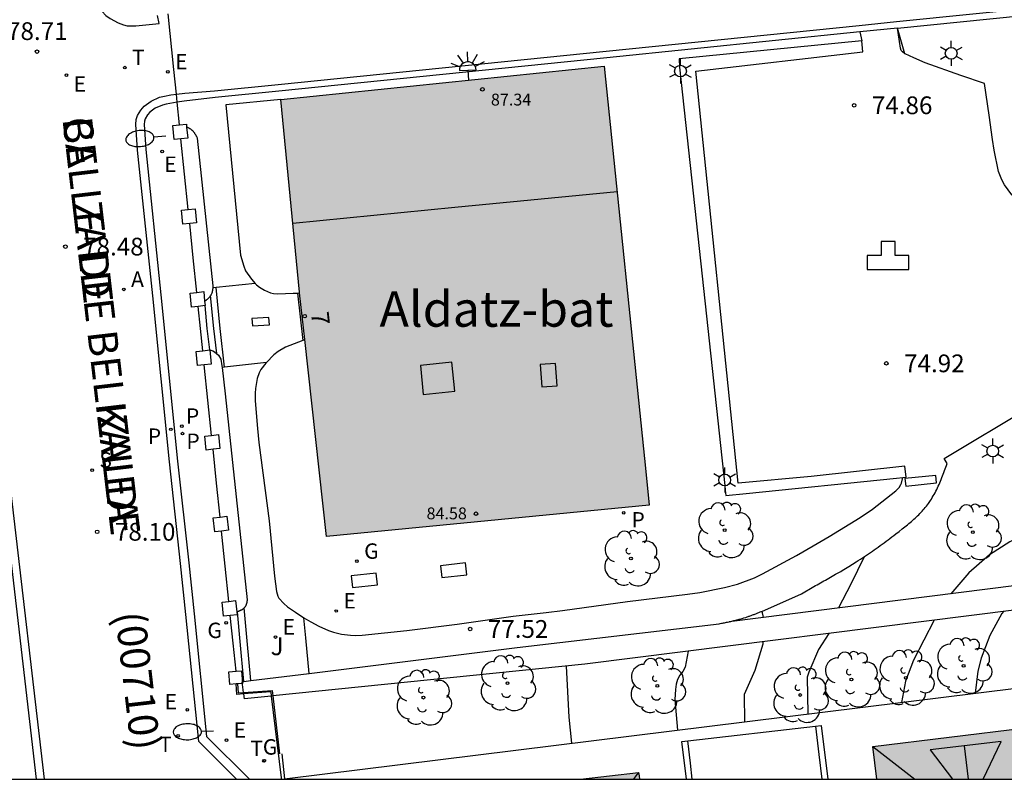
# Model space of a CAD drawing. Units: millimetres. Extents: x 582044 to 582396, y 4795790 to 4796041.
# Drawn here: x 582113 to 582155, y 4795790 to 4795822 of the extents above; entities that cross this region are included whole.
import ezdxf
from ezdxf.enums import TextEntityAlignment as Align

# ---------------------------------------------------------------- set-up
doc = ezdxf.new("R2010")
doc.units = ezdxf.units.MM
for name, color, linetype in [('010106', 9, 'Continuous'), ('020104', 34, 'Continuous'), ('020204', 9, 'Continuous'), ('020308', 9, 'Continuous'), ('060108', 9, 'Continuous'), ('060113', 4, 'Continuous'), ('060117', 9, 'Continuous'), ('060124', 9, 'Continuous'), ('060141', 9, 'Continuous'), ('060145', 9, 'Continuous'), ('070105', 6, 'Continuous'), ('070106', 6, 'Continuous'), ('070108', 9, 'VALLA'), ('070110', 9, 'Continuous'), ('080106', 1, 'Continuous'), ('080109', 9, 'Continuous'), ('080110', 9, 'Continuous'), ('080201', 9, 'Continuous'), ('080202', 9, 'Continuous'), ('080302', 9, 'Continuous'), ('080303', 9, 'Continuous'), ('080304', 9, 'Continuous'), ('080306', 9, 'Continuous'), ('080308', 9, 'Continuous'), ('080312', 8, 'Continuous'), ('090111', 4, 'Continuous'), ('100105', 3, 'Continuous'), ('100107', 3, 'Continuous'), ('100118', 9, 'Continuous'), ('100202', 3, 'Continuous'), ('100302', 7, 'Continuous'), ('200203', 4, 'Continuous'), ('200205', 4, 'Continuous'), ('200305', 4, 'Continuous'), ('210102', 4, 'Continuous'), ('210201', 9, 'Continuous'), ('210203', 4, 'Continuous'), ('210204', 9, 'Continuous'), ('210205', 4, 'Continuous'), ('210301', 9, 'Continuous'), ('210303', 4, 'Continuous'), ('210304', 9, 'Continuous'), ('210305', 4, 'Continuous'), ('220205', 1, 'Continuous'), ('220207', 9, 'Continuous'), ('220305', 1, 'Continuous'), ('220307', 9, 'Continuous'), ('230204', 9, 'Continuous'), ('230304', 9, 'Continuous'), ('240205', 1, 'Continuous'), ('240305', 1, 'Continuous'), ('250202', 9, 'Continuous'), ('250203', 9, 'Continuous'), ('250204', 9, 'Continuous'), ('990501', 21, 'Continuous')]:
    doc.layers.add(name, color=color, linetype=linetype)
doc.layers.add('020105', color=24, linetype='Continuous', lineweight=30)
doc.layers.add('080111', color=7, linetype='Continuous', lineweight=30)
doc.styles.add('ARIAL', font='ARIAL.TTF', dxfattribs={"height": 1})
doc.styles.add('ARIALI', font='ARIALI.TTF', dxfattribs={"height": 1})
doc.styles.add('ROMANS', font='romans__.ttf', dxfattribs={"height": 1})
doc.linetypes.add('VALLA', pattern='A,1,[200,DONOSTI.shx,S=0.1,R=0,X=0,Y=0],1', length=2)

# ---------------------------------------------------------------- blocks, each defined once
blk = doc.blocks.new('FUENTE')
blk.add_lwpolyline([(-0.295, 1.179), (-0.295, 0.589), (-0.884, 0.589), (-0.884, 0), (0.884, 0), (0.884, 0.589), (0.295, 0.589), (0.295, 1.179)], close=True)
blk = doc.blocks.new('FAROLJ')
for p, q in [((0, 0.248), (0, 0.528)), ((-0.215, 0.124), (-0.458, 0.264)), ((0.215, 0.124), (0.458, 0.264)), ((-0.215, -0.124), (-0.458, -0.264)), ((0, -0.248), (0, -0.528)), ((0.215, -0.124), (0.458, -0.264))]:
    blk.add_line(p, q)
blk.add_circle((0, 0), 0.248)
blk = doc.blocks.new('REGAS')
blk.add_circle((0, 0), 0.055)
blk = doc.blocks.new('SANEA')
blk.add_circle((0, 0), 0.055)
blk = doc.blocks.new('FAREDI')
blk.add_line((0, 0), (0.5, 0))
blk.add_lwpolyline([(0.5, 0, 0.159986), (0.538, -0.117, 0.106322), (0.675, -0.238, 0.071006), (0.858, -0.309, 0.057309), (1.099, -0.337, 0.057309), (1.339, -0.309, 0.071006), (1.522, -0.238, 0.106322), (1.659, -0.117, 0.159986), (1.697, 0, 0.159986), (1.659, 0.117, 0.106322), (1.522, 0.238, 0.071006), (1.339, 0.309, 0.057309), (1.099, 0.337, 0.057309), (0.858, 0.309, 0.071006), (0.675, 0.238, 0.106322), (0.538, 0.117, 0.159986)], format="xyb", close=True)
blk = doc.blocks.new('COTAPU')
blk.add_circle((0, 0), 0.075)
blk = doc.blocks.new('ARBOL')
blk.add_circle((0, 0), 0.0587)
for centre, radius, start, end in [((-0.564, 0.381), 0.532, 92.28, 254.58), ((-0.28, 0.855), 0.3, 359.2878, 173.6078), ((0.097, 0.97), 0.21, 23.1565, 160.4665), ((0.438, 0.881), 0.24, 301.578, 139.328), ((-0.091, 0.321), 0.12, 119.14, 310.56), ((0.656, 0.288), 0.443, 319.8556, 114.7656), ((0.819, -0.249), 0.383, 235.5275, 62.0275), ((-0.556, -0.339), 0.555, 142.64, 266.54), ((-0.039, -0.384), 0.21, 189.64, 323.88), ((0.299, -0.624), 0.532, 224.67, 0.24), ((-0.301, -0.676), 0.45, 213.78, 295.32)]:
    blk.add_arc(centre, radius, start, end)
blk = doc.blocks.new('ABAS')
blk.add_circle((0, 0), 0.055)
blk = doc.blocks.new('PLUVI2')
blk.add_circle((0, 0), 0.055)
blk = doc.blocks.new('PLUVI3')
blk.add_circle((0, 0), 0.055)
blk = doc.blocks.new('REGALU')
blk.add_circle((0, 0), 0.055)
blk = doc.blocks.new('RETEL')
blk.add_circle((0, 0), 0.055)
blk = doc.blocks.new('REGELE')
blk.add_circle((0, 0), 0.055)
blk = doc.blocks.new('BloquePortal')
blk.add_circle((0, 0), 0.075)
at = {"flags": 5}
blk.add_attdef('INDICE', text='', height=0.75, dxfattribs=at).set_placement((0, 0), align=Align.MIDDLE_CENTER)
blk = doc.blocks.new('PUNTO')
blk.add_circle((0, 0), 0.075)
blk = doc.blocks.new('FAREDE')
at = {"linetype": 'Continuous'}
for p, q in [((0.75, 0.7), (0.57, 0.322)), ((0.415, 0), (0, 0)), ((0.415, 0.36), (0.415, -0.351)), ((1.07, 0.411), (0.715, 0.19)), ((0.738, -0.699), (0.56, -0.32)), ((1.062, -0.416), (0.709, -0.191)), ((1.187, -0.005), (0.768, -0.001))]:
    blk.add_line(p, q, dxfattribs=at)
blk.add_arc((0.413, 0.004), 0.355, 270.4282, 89.5718, dxfattribs=at)
blk = doc.blocks.new('PLUVI1')
blk.add_circle((0, 0), 0.055)

msp = doc.modelspace()

# ---------------------------------------------------------------- hatches: boundary and pattern name
at = {"layer": '990501'}
for points in [[(582124.301, 4795818.918), (582137.965, 4795820.327), (582139.727, 4795803.195), (582139.87, 4795801.768), (582126.241, 4795800.441), (582125.317, 4795808.766), (582125.099, 4795810.737), (582125.094, 4795810.775), (582124.698, 4795814.846)], [(582149.484, 4795790.184), (582162.576, 4795790.184), (582162.394, 4795791.666), (582162.212, 4795793.148), (582155.769, 4795792.357), (582149.326, 4795791.566), (582149.405, 4795790.875)], [(582136.963, 4795790.185), (582139.457, 4795790.185), (582139.441, 4795790.327), (582139.424, 4795790.468), (582138.193, 4795790.327)]]:
    msp.add_hatch(color=256, dxfattribs=at).paths.add_polyline_path(points)

# ---------------------------------------------------------------- linework, layer by layer
at = {"layer": '010106', "flags": 128}
msp.add_lwpolyline([(582044.197, 4795790.187), (582394.187, 4795790.179), (582394.193, 4796040.172), (582044.203, 4796040.179)], close=True, dxfattribs=at)
at = {"layer": '020104', "flags": 128}
for points, elevation in [([(582148.949, 4795799.582), (582148.397, 4795798.432), (582147.867, 4795797.42)], 75.5), ([(582144.636, 4795797.281), (582144.689, 4795797.021)], 76), ([(582154.848, 4795797.272), (582154.772, 4795797.184), (582154.272, 4795796.252), (582153.898, 4795795.294), (582153.752, 4795794.756), (582153.641, 4795793.818)], 74.5), ([(582147.457, 4795796.343), (582147.02, 4795795.662), (582146.612, 4795794.704), (582146.552, 4795794.498), (582146.569, 4795792.941)], 75.5), ([(582144.677, 4795795.994), (582144.671, 4795795.898), (582144.333, 4795794.782), (582143.885, 4795793.766), (582143.896, 4795792.61)], 76), ([(582141.518, 4795795.597), (582141.385, 4795794.926), (582141.289, 4795794.742), (582141.167, 4795794.582), (582141.065, 4795794.404), (582141.011, 4795794.204), (582140.979, 4795793.982), (582140.953, 4795793.546), (582141.065, 4795792.259)], 76.5), ([(582136.369, 4795794.968), (582136.473, 4795792.81), (582136.587, 4795791.704)], 77)]:
    msp.add_lwpolyline(points, dxfattribs=dict(at, elevation=elevation))
at = {"layer": '020105', "elevation": 75, "flags": 128}
for points in [[(582160.896, 4795803.935), (582160.224, 4795803.056), (582160.054, 4795802.918), (582159.09, 4795802.236), (582158.074, 4795801.698), (582156.04, 4795800.706), (582155.112, 4795800.22), (582154.256, 4795799.674), (582153.372, 4795798.912), (582152.616, 4795798.017)], [(582151.908, 4795796.903), (582151.036, 4795795.21), (582150.7, 4795794.33), (582150.528, 4795793.432)]]:
    msp.add_lwpolyline(points, dxfattribs=at)
at = {"layer": '060108'}
for points in [[(582148.775, 4795821.766, 75.033), (582138.075, 4795820.677, 76.606), (582124.226, 4795819.264, 78.311), (582121.53, 4795819.003, 78.581), (582120.226, 4795818.844, 78.651), (582119.925, 4795818.796, 78.659)], [(582150.358, 4795821.924, 74.792), (582148.775, 4795821.766, 75.033)], [(582119.925, 4795818.796, 78.659), (582119.462, 4795818.722, 78.672), (582119.301, 4795818.679, 78.674), (582118.994, 4795818.54, 78.673), (582118.765, 4795818.38, 78.662), (582118.67, 4795818.268, 78.656), (582118.569, 4795818.09, 78.651), (582118.539, 4795817.997, 78.648), (582118.524, 4795817.854, 78.646), (582118.594, 4795816.804, 78.665), (582119.238, 4795810.65, 78.458), (582119.941, 4795803.633, 78.176), (582120.413, 4795799.331, 78.02), (582120.641, 4795797.179, 77.965), (582121.163, 4795791.987, 77.863), (582122.975, 4795790.185, 77.711)], [(582113.986, 4795790.185, 77.71), (582112.565, 4795802.37, 78.238)]]:
    msp.add_polyline3d(points, dxfattribs=at)
at = {"layer": '060113'}
for points in [[(582112.883, 4795854.252, 78.499), (582113.399, 4795849.9, 78.615), (582113.908, 4795845.591, 78.632), (582114.42, 4795841.066, 78.736), (582115.054, 4795835.701, 78.809), (582115.658, 4795830.538, 78.787), (582116.131, 4795826.304, 78.733), (582116.436, 4795823.487, 78.713), (582116.536, 4795823.047, 78.713), (582116.653, 4795822.782, 78.713), (582116.75, 4795822.639, 78.713), (582116.91, 4795822.47, 78.713), (582117.099, 4795822.331, 78.713), (582117.437, 4795822.157, 78.712), (582117.652, 4795822.065, 78.711), (582117.811, 4795822.028, 78.71), (582118.176, 4795822.023, 78.71), (582119.158, 4795822.122, 78.602), (582119.09, 4795822.462, 78.592)], [(582119.89, 4795819.133, 78.567), (582120.254, 4795819.181, 78.571), (582121.496, 4795819.281, 78.501), (582124.199, 4795819.543, 78.231), (582138.047, 4795820.956, 76.526), (582148.747, 4795822.045, 74.953), (582150.329, 4795822.203, 74.712), (582162.806, 4795823.48, 72.295), (582162.837, 4795823.475, 72.293), (582162.863, 4795823.458, 72.291), (582163.103, 4795823.218, 72.276), (582163.153, 4795823.185, 72.273), (582163.208, 4795823.175, 72.27), (582167.106, 4795823.564, 72.049)], [(582122.437, 4795790.185, 77.628), (582121.637, 4795790.981, 77.698), (582120.837, 4795791.776, 77.76), (582120.297, 4795797.144, 77.865), (582120.069, 4795799.294, 77.92), (582119.597, 4795803.597, 78.076), (582118.894, 4795810.615, 78.358), (582118.25, 4795816.775, 78.565), (582118.177, 4795817.861, 78.546), (582118.199, 4795818.069, 78.548), (582118.251, 4795818.23, 78.551), (582118.386, 4795818.467, 78.556), (582118.53, 4795818.638, 78.562), (582118.822, 4795818.842, 78.573), (582119.184, 4795819.005, 78.574), (582119.39, 4795819.06, 78.572), (582119.657, 4795819.103, 78.565), (582119.89, 4795819.133, 78.567)], [(582114.318, 4795790.185, 77.558), (582112.893, 4795802.409, 78.088)]]:
    msp.add_polyline3d(points, dxfattribs=at)
at = {"layer": '060117'}
for points in [[(582121.93, 4795807.601, 78.048), (582121.748, 4795809.233, 78.048), (582121.576, 4795810.969, 78.048)], [(582121.299, 4795808.325, 78.255), (582121.197, 4795809.239, 78.338), (582121.103, 4795810.199, 78.394)], [(582122.744, 4795794.314, 78.058), (582122.587, 4795796.008, 78.058), (582122.471, 4795797.26, 78.058)], [(582123.042, 4795794.352, 77.908), (582122.886, 4795796.036, 77.908), (582122.758, 4795797.42, 77.908)]]:
    msp.add_polyline3d(points, dxfattribs=at)
at = {"layer": '060124'}
for points in [[(582148.775, 4795821.766, 75.033), (582148.851, 4795821.388, 74.999)], [(582121.576, 4795810.969, 78.198), (582121.443, 4795810.956, 78.198)], [(582123.227, 4795811.132, 78.198), (582121.576, 4795810.969, 78.198)], [(582125.016, 4795810.734, 78.092), (582125.23, 4795808.731, 78.091)], [(582121.93, 4795807.601, 78.198), (582121.823, 4795807.589, 78.198)], [(582123.703, 4795807.799, 78.198), (582121.93, 4795807.601, 78.198)], [(582125.502, 4795794.657, 77.758), (582125.363, 4795796.155, 77.758), (582125.284, 4795797.008, 77.758)]]:
    msp.add_polyline3d(points, dxfattribs=at)
at = {"layer": '060141'}
msp.add_polyline3d([(582121.594, 4795808.171, 78.198), (582121.475, 4795809.239, 78.198), (582121.338, 4795810.622, 78.198)], dxfattribs=at)
at = {"layer": '060145'}
for points in [[(582122.445, 4795793.764, 77.764), (582122.411, 4795794.213, 77.778)], [(582123.881, 4795793.873, 77.764), (582123.902, 4795793.697, 77.77)], [(582123.902, 4795793.697, 77.77), (582124.316, 4795790.242, 77.884), (582124.323, 4795790.185, 77.883)]]:
    msp.add_polyline3d(points, dxfattribs=at)
at = {"layer": '070105'}
for points in [[(582148.851, 4795821.388, 74.999), (582141.138, 4795820.635, 76.294), (582141.158, 4795820.284, 76.37), (582142.112, 4795811.441, 76.468), (582143.066, 4795802.598, 76.515), (582143.088, 4795802.386, 76.16), (582143.099, 4795802.282, 76.16), (582143.11, 4795802.178, 76.16), (582143.97, 4795802.264, 76.264), (582150.329, 4795802.903, 75.214), (582150.593, 4795802.931, 75.087)], [(582150.593, 4795802.931, 75.087), (582150.728, 4795802.946, 75.023), (582150.678, 4795803.41, 75.023), (582146.714, 4795802.98, 75.123), (582143.637, 4795802.698, 76.202), (582141.847, 4795820.108, 76.179), (582148.897, 4795820.925, 75.019), (582148.851, 4795821.388, 74.999)], [(582120.395, 4795814.26, 80.407), (582120.24, 4795815.754, 80.444), (582120.086, 4795817.248, 80.481)], [(582120.757, 4795810.761, 80.32), (582120.606, 4795812.214, 80.356), (582120.456, 4795813.669, 80.392)], [(582121.381, 4795804.718, 80.169), (582121.227, 4795806.21, 80.206), (582121.072, 4795807.704, 80.244)], [(582121.739, 4795801.265, 80.083), (582121.591, 4795802.696, 80.119), (582121.442, 4795804.127, 80.155)], [(582122.108, 4795797.7, 79.994), (582121.954, 4795799.187, 80.031), (582121.8, 4795800.673, 80.068)], [(582124.466, 4795790.202, 77.88), (582163.564, 4795795.048, 77.138), (582164.155, 4795790.184, 77.168)], [(582146.898, 4795792.422, 73.926), (582147.144, 4795792.45, 73.925), (582147.414, 4795790.184, 73.91)], [(582141.501, 4795791.808, 73.941), (582146.898, 4795792.422, 73.926)], [(582141.443, 4795790.184, 73.936), (582141.256, 4795791.78, 73.942), (582141.501, 4795791.808, 73.941)], [(582124.323, 4795790.185, 77.88), (582124.466, 4795790.202, 77.88)]]:
    msp.add_polyline3d(points, dxfattribs=at)
at = {"layer": '070106'}
for points in [[(582119.89, 4795819.133, 80.528), (582119.782, 4795820.183, 80.554), (582119.539, 4795822.527, 80.613)], [(582119.925, 4795818.796, 80.519), (582119.89, 4795819.133, 80.528)], [(582120.024, 4795817.839, 80.496), (582119.925, 4795818.796, 80.519)], [(582121.011, 4795808.295, 80.258), (582120.914, 4795809.232, 80.282), (582120.817, 4795810.17, 80.305)], [(582122.413, 4795794.751, 79.921), (582122.291, 4795795.93, 79.95), (582122.169, 4795797.108, 79.98)], [(582124.348, 4795791.257, 78.04), (582124.466, 4795790.202, 78.062)]]:
    msp.add_polyline3d(points, dxfattribs=at)
at = {"layer": '070108'}
for points in [[(582122.471, 4795794.217, 77.694), (582122.5, 4795793.829, 77.754), (582122.731, 4795793.846, 77.755)], [(582122.739, 4795793.786, 77.764), (582122.445, 4795793.764, 77.764)], [(582122.731, 4795793.846, 77.755), (582123.934, 4795793.938, 77.762), (582123.962, 4795793.703, 77.77)], [(582123.881, 4795793.873, 77.766), (582122.739, 4795793.786, 77.764)], [(582123.962, 4795793.703, 77.77), (582124.253, 4795791.26, 77.856)]]:
    msp.add_polyline3d(points, dxfattribs=at)
at = {"layer": '070110'}
for points in [[(582120.086, 4795817.248, 80.488), (582119.799, 4795817.218, 80.488), (582119.738, 4795817.809, 80.488), (582120.024, 4795817.839, 80.488)], [(582120.024, 4795817.839, 80.488), (582120.313, 4795817.869, 80.488), (582120.326, 4795817.743, 80.488)], [(582120.326, 4795817.743, 80.488), (582120.374, 4795817.277, 80.488)], [(582120.374, 4795817.277, 80.488), (582120.086, 4795817.248, 80.488)], [(582120.456, 4795813.669, 80.399), (582120.169, 4795813.639, 80.399), (582120.108, 4795814.23, 80.399), (582120.395, 4795814.26, 80.399)], [(582120.395, 4795814.26, 80.399), (582120.683, 4795814.29, 80.399), (582120.744, 4795813.698, 80.399)], [(582120.744, 4795813.698, 80.399), (582120.456, 4795813.669, 80.399)], [(582120.817, 4795810.17, 80.312), (582120.531, 4795810.14, 80.312), (582120.47, 4795810.731, 80.312), (582120.757, 4795810.761, 80.312)], [(582120.757, 4795810.761, 80.312), (582121.045, 4795810.791, 80.312), (582121.086, 4795810.384, 80.312)], [(582121.086, 4795810.384, 80.312), (582121.106, 4795810.199, 80.312)], [(582121.103, 4795810.199, 80.312), (582120.817, 4795810.17, 80.312)], [(582121.106, 4795810.199, 80.312), (582121.103, 4795810.199, 80.312)], [(582121.072, 4795807.704, 80.251), (582120.785, 4795807.674, 80.251), (582120.724, 4795808.265, 80.251), (582121.011, 4795808.295, 80.251)], [(582121.011, 4795808.295, 80.251), (582121.299, 4795808.325, 80.251)], [(582121.299, 4795808.325, 80.251), (582121.36, 4795807.733, 80.251)], [(582121.36, 4795807.733, 80.251), (582121.072, 4795807.704, 80.251)], [(582121.442, 4795804.127, 80.162), (582121.155, 4795804.098, 80.162), (582121.094, 4795804.688, 80.162), (582121.381, 4795804.718, 80.162)], [(582121.381, 4795804.718, 80.162), (582121.669, 4795804.748, 80.162), (582121.73, 4795804.156, 80.162)], [(582121.73, 4795804.156, 80.162), (582121.442, 4795804.127, 80.162)], [(582121.8, 4795800.673, 80.076), (582121.513, 4795800.644, 80.076), (582121.452, 4795801.235, 80.076), (582121.739, 4795801.265, 80.076)], [(582121.739, 4795801.265, 80.076), (582122.027, 4795801.295, 80.076), (582122.088, 4795800.703, 80.076)], [(582122.088, 4795800.703, 80.076), (582121.8, 4795800.673, 80.076)], [(582122.169, 4795797.108, 79.987), (582121.881, 4795797.079, 79.987), (582121.82, 4795797.67, 79.987), (582122.108, 4795797.7, 79.987)], [(582122.108, 4795797.7, 79.987), (582122.395, 4795797.73, 79.987), (582122.445, 4795797.251, 79.987)], [(582122.456, 4795797.138, 79.987), (582122.169, 4795797.108, 79.987)], [(582122.445, 4795797.251, 79.987), (582122.456, 4795797.138, 79.987)], [(582122.104, 4795794.728, 78.006), (582122.413, 4795794.751, 77.726)], [(582122.411, 4795794.213, 77.764), (582122.144, 4795794.193, 78.006), (582122.104, 4795794.728, 78.006)], [(582122.413, 4795794.751, 77.726), (582122.639, 4795794.768, 77.521), (582122.679, 4795794.233, 77.521), (582122.471, 4795794.217, 77.709)], [(582122.471, 4795794.217, 77.709), (582122.411, 4795794.213, 77.764)]]:
    msp.add_polyline3d(points, dxfattribs=at)
at = {"layer": '080106'}
for points in [[(582131.535, 4795807.81, 87.317), (582130.202, 4795807.676, 87.318), (582130.325, 4795806.448, 86.928), (582131.658, 4795806.582, 86.927), (582131.535, 4795807.81, 87.317)], [(582135.907, 4795807.754, 87.158), (582135.269, 4795807.707, 87.158), (582135.339, 4795806.766, 86.842), (582135.977, 4795806.813, 86.842), (582135.907, 4795807.754, 87.158)]]:
    msp.add_polyline3d(points, dxfattribs=at)
at = {"layer": '080109'}
for points in [[(582138.512, 4795815.011, 89.498), (582131.661, 4795814.344, 89.498), (582124.811, 4795813.678, 89.498)], [(582149.326, 4795791.566, 85.508), (582150.21, 4795790.875, 86.047), (582151.093, 4795790.184, 86.586)], [(582153.363, 4795790.184, 88.006), (582153.278, 4795790.89, 88.04), (582153.193, 4795791.595, 88.075)], [(582139.424, 4795790.468, 86.923), (582139.313, 4795790.327, 87.01), (582139.203, 4795790.185, 87.098)]]:
    msp.add_polyline3d(points, dxfattribs=at)
at = {"layer": '080110'}
msp.add_polyline3d([(582153.99, 4795790.184, 87.416), (582154.739, 4795791.771, 86.61), (582151.739, 4795791.429, 86.598), (582152.686, 4795790.184, 87.331)], dxfattribs=at)
at = {"layer": '080111'}
for points in [[(582124.301, 4795818.918, 78.331), (582137.965, 4795820.327, 76.649), (582139.727, 4795803.195, 77.872), (582139.87, 4795801.768, 77.643), (582126.241, 4795800.441, 78.508), (582125.317, 4795808.766, 78.898)], [(582125.099, 4795810.737, 78.991), (582125.094, 4795810.775, 78.993), (582124.698, 4795814.846, 78.662), (582124.301, 4795818.918, 78.331)], [(582125.317, 4795808.766, 78.898), (582125.099, 4795810.737, 78.991)], [(582149.484, 4795790.184, 72.455), (582149.405, 4795790.875, 72.202), (582149.326, 4795791.566, 71.948), (582155.769, 4795792.357, 71.948), (582162.212, 4795793.148, 71.948), (582162.394, 4795791.666, 71.948), (582162.576, 4795790.184, 71.948)], [(582136.963, 4795790.185, 76.68), (582138.193, 4795790.327, 76.674), (582139.424, 4795790.468, 76.668), (582139.441, 4795790.327, 76.668), (582139.457, 4795790.185, 76.668)]]:
    msp.add_polyline3d(points, dxfattribs=at)
at = {"layer": '090111'}
for points in [[(582132.167, 4795798.822, 78.029), (582132.112, 4795799.323, 78.116), (582131.052, 4795799.206, 78.123), (582131.107, 4795798.705, 78.029), (582132.167, 4795798.822, 78.029)], [(582128.387, 4795798.397, 78.049), (582128.332, 4795798.898, 78.136), (582127.272, 4795798.781, 78.143), (582127.327, 4795798.28, 78.049), (582128.387, 4795798.397, 78.049)]]:
    msp.add_polyline3d(points, dxfattribs=at)
at = {"layer": '100105'}
for points in [[(582150.358, 4795821.924, 75.1), (582162.345, 4795823.151, 72.47)], [(582150.681, 4795820.846, 75.177), (582150.571, 4795820.924, 75.176), (582150.524, 4795820.982, 75.175), (582150.485, 4795821.081, 75.17), (582150.358, 4795821.924, 75.1)], [(582157.202, 4795813.904, 75.18), (582155.829, 4795814.371, 75.18), (582155.593, 4795814.495, 75.18), (582155.454, 4795814.61, 75.18), (582155.201, 4795814.885, 75.18), (582154.891, 4795815.3, 75.18), (582154.768, 4795815.519, 75.18), (582154.637, 4795815.871, 75.18), (582154.446, 4795816.766, 75.181), (582154.377, 4795817.217, 75.182), (582154.243, 4795818.251, 75.182), (582154.039, 4795819.585, 75.191), (582153.043, 4795819.931, 75.201), (582151.527, 4795820.465, 75.227), (582151.053, 4795820.679, 75.177), (582150.691, 4795820.839, 75.177), (582150.681, 4795820.846, 75.177)], [(582124.301, 4795818.918, 78.58), (582121.988, 4795818.692, 78.58), (582122.608, 4795812.336, 78.58), (582122.739, 4795811.862, 78.557), (582122.817, 4795811.667, 78.553), (582123.059, 4795811.312, 78.558), (582123.227, 4795811.132, 78.558)], [(582121.443, 4795810.956, 78.408), (582121.445, 4795810.968, 78.409), (582121.446, 4795810.982, 78.409), (582121.447, 4795810.996, 78.409), (582121.448, 4795811.01, 78.409), (582121.449, 4795811.024, 78.41), (582121.45, 4795811.038, 78.41), (582120.786, 4795817.284, 78.617), (582120.776, 4795817.301, 78.618), (582120.767, 4795817.318, 78.619), (582120.757, 4795817.335, 78.62), (582120.748, 4795817.352, 78.621), (582120.738, 4795817.369, 78.621), (582120.728, 4795817.386, 78.622), (582120.719, 4795817.402, 78.623), (582120.709, 4795817.419, 78.624), (582120.698, 4795817.435, 78.625), (582120.688, 4795817.451, 78.626), (582120.678, 4795817.467, 78.627), (582120.667, 4795817.483, 78.628), (582120.656, 4795817.498, 78.629), (582120.645, 4795817.513, 78.63), (582120.634, 4795817.528, 78.631), (582120.622, 4795817.543, 78.632), (582120.61, 4795817.557, 78.632), (582120.598, 4795817.57, 78.633), (582120.585, 4795817.584, 78.634), (582120.572, 4795817.596, 78.635), (582120.559, 4795817.609, 78.636), (582120.545, 4795817.621, 78.637), (582120.522, 4795817.639, 78.639), (582120.498, 4795817.656, 78.641), (582120.48, 4795817.668, 78.641), (582120.47, 4795817.674, 78.642), (582120.461, 4795817.679, 78.642), (582120.451, 4795817.685, 78.643), (582120.441, 4795817.69, 78.644), (582120.432, 4795817.695, 78.644), (582120.422, 4795817.701, 78.645), (582120.411, 4795817.706, 78.645), (582120.401, 4795817.71, 78.646), (582120.381, 4795817.72, 78.647), (582120.37, 4795817.725, 78.648), (582120.36, 4795817.729, 78.648), (582120.349, 4795817.734, 78.649), (582120.339, 4795817.738, 78.649), (582120.326, 4795817.743, 78.65)], [(582121.338, 4795810.622, 78.4), (582121.345, 4795810.63, 78.401), (582121.356, 4795810.647, 78.401), (582121.366, 4795810.665, 78.402), (582121.376, 4795810.683, 78.402), (582121.391, 4795810.713, 78.403), (582121.403, 4795810.744, 78.404), (582121.407, 4795810.756, 78.404), (582121.411, 4795810.769, 78.404), (582121.415, 4795810.781, 78.404), (582121.418, 4795810.794, 78.405), (582121.422, 4795810.807, 78.405), (582121.424, 4795810.82, 78.405), (582121.427, 4795810.833, 78.406), (582121.43, 4795810.846, 78.406), (582121.432, 4795810.859, 78.406), (582121.434, 4795810.873, 78.407), (582121.436, 4795810.886, 78.407), (582121.438, 4795810.9, 78.407), (582121.439, 4795810.913, 78.407), (582121.441, 4795810.927, 78.408), (582121.442, 4795810.941, 78.408), (582121.443, 4795810.955, 78.408), (582121.443, 4795810.956, 78.408)], [(582123.227, 4795811.132, 78.558), (582123.28, 4795811.074, 78.558), (582123.404, 4795810.975, 78.558), (582123.615, 4795810.848, 78.558), (582123.863, 4795810.747, 78.558), (582123.989, 4795810.717, 78.559), (582124.181, 4795810.702, 78.559), (582124.827, 4795810.726, 78.56), (582125.016, 4795810.734, 78.56)], [(582121.086, 4795810.384, 78.391), (582121.166, 4795810.446, 78.395), (582121.183, 4795810.46, 78.395), (582121.2, 4795810.475, 78.396), (582121.216, 4795810.489, 78.396), (582121.233, 4795810.504, 78.397), (582121.248, 4795810.519, 78.397), (582121.264, 4795810.534, 78.398), (582121.279, 4795810.549, 78.398), (582121.293, 4795810.565, 78.399), (582121.307, 4795810.581, 78.399), (582121.32, 4795810.597, 78.4), (582121.333, 4795810.613, 78.4), (582121.338, 4795810.622, 78.4)], [(582125.016, 4795810.734, 78.56), (582125.099, 4795810.737, 78.56)], [(582125.23, 4795808.731, 78.633), (582124.505, 4795808.44, 78.636), (582124.197, 4795808.268, 78.633), (582124.013, 4795808.119, 78.628), (582123.703, 4795807.799, 78.611)], [(582125.317, 4795808.766, 78.633), (582125.23, 4795808.731, 78.633)], [(582121.299, 4795808.325, 78.255), (582121.435, 4795808.284, 78.312), (582121.503, 4795808.249, 78.325), (582121.675, 4795808.102, 78.31), (582121.775, 4795807.932, 78.309), (582121.815, 4795807.656, 78.3), (582121.823, 4795807.589, 78.297)], [(582121.823, 4795807.589, 78.297), (582121.952, 4795806.475, 78.247), (582122.887, 4795797.768, 77.971), (582122.884, 4795797.753, 77.971), (582122.881, 4795797.737, 77.97), (582122.878, 4795797.722, 77.97), (582122.875, 4795797.706, 77.969), (582122.872, 4795797.691, 77.969), (582122.869, 4795797.675, 77.968), (582122.866, 4795797.66, 77.968), (582122.863, 4795797.645, 77.967), (582122.859, 4795797.63, 77.967), (582122.855, 4795797.615, 77.967), (582122.851, 4795797.601, 77.966), (582122.847, 4795797.586, 77.966), (582122.843, 4795797.572, 77.965), (582122.838, 4795797.558, 77.965), (582122.833, 4795797.544, 77.965), (582122.828, 4795797.531, 77.964), (582122.822, 4795797.518, 77.964), (582122.816, 4795797.505, 77.964), (582122.809, 4795797.492, 77.963), (582122.802, 4795797.48, 77.963), (582122.795, 4795797.468, 77.963), (582122.787, 4795797.457, 77.962), (582122.771, 4795797.435, 77.962), (582122.758, 4795797.42, 77.962)], [(582123.703, 4795807.799, 78.611), (582123.671, 4795807.766, 78.609), (582123.466, 4795807.499, 78.577), (582123.387, 4795807.355, 78.557), (582123.305, 4795807.122, 78.535), (582123.235, 4795806.703, 78.516), (582123.221, 4795806.494, 78.507), (582123.227, 4795806.18, 78.494), (582123.318, 4795805.008, 78.45), (582123.381, 4795804.422, 78.426), (582123.817, 4795801.111, 78.259), (582124.041, 4795798.771, 78.158), (582124.121, 4795798.111, 78.103), (582124.174, 4795797.922, 78.091), (582124.227, 4795797.835, 78.085), (582124.436, 4795797.604, 78.067), (582124.589, 4795797.473, 78.056), (582124.919, 4795797.239, 78.032), (582125.284, 4795797.008, 78.004)], [(582143.247, 4795796.841, 76.385), (582143.275, 4795796.847, 76.381), (582143.319, 4795796.856, 76.374), (582143.363, 4795796.866, 76.368), (582143.406, 4795796.876, 76.362), (582143.45, 4795796.886, 76.356), (582143.494, 4795796.897, 76.35), (582143.538, 4795796.907, 76.344), (582143.581, 4795796.918, 76.338), (582143.625, 4795796.93, 76.332), (582143.668, 4795796.941, 76.326), (582143.712, 4795796.953, 76.32), (582143.755, 4795796.965, 76.314), (582143.798, 4795796.978, 76.308), (582143.874, 4795797.001, 76.297), (582143.95, 4795797.025, 76.287), (582143.982, 4795797.035, 76.283), (582144.015, 4795797.046, 76.278), (582144.048, 4795797.057, 76.274), (582144.08, 4795797.068, 76.269), (582144.113, 4795797.08, 76.265), (582144.145, 4795797.091, 76.261), (582144.178, 4795797.103, 76.256), (582144.21, 4795797.115, 76.252), (582144.243, 4795797.127, 76.248), (582144.275, 4795797.139, 76.243), (582144.307, 4795797.152, 76.239), (582144.339, 4795797.164, 76.235), (582144.372, 4795797.176, 76.23), (582144.404, 4795797.189, 76.226), (582144.436, 4795797.202, 76.222), (582144.468, 4795797.214, 76.218), (582144.5, 4795797.227, 76.213), (582144.533, 4795797.24, 76.209), (582144.565, 4795797.253, 76.205), (582144.597, 4795797.265, 76.201), (582144.629, 4795797.278, 76.196), (582146.309, 4795798.024, 75.954), (582146.823, 4795798.326, 75.892), (582146.894, 4795798.365, 75.883), (582146.966, 4795798.405, 75.873), (582147.038, 4795798.444, 75.863), (582147.109, 4795798.484, 75.853), (582147.181, 4795798.524, 75.844), (582147.252, 4795798.564, 75.834), (582147.324, 4795798.603, 75.824), (582147.395, 4795798.643, 75.815), (582147.467, 4795798.683, 75.805), (582147.538, 4795798.724, 75.795), (582147.609, 4795798.764, 75.785), (582147.68, 4795798.804, 75.775), (582147.751, 4795798.845, 75.765), (582147.822, 4795798.886, 75.756), (582147.892, 4795798.927, 75.746), (582147.963, 4795798.968, 75.736), (582148.033, 4795799.009, 75.726), (582148.103, 4795799.051, 75.716), (582148.173, 4795799.093, 75.706), (582148.242, 4795799.135, 75.696), (582148.311, 4795799.177, 75.685), (582148.468, 4795799.273, 75.662), (582148.623, 4795799.371, 75.639), (582148.709, 4795799.426, 75.626), (582148.794, 4795799.481, 75.613), (582148.879, 4795799.536, 75.6), (582148.964, 4795799.592, 75.587), (582149.049, 4795799.649, 75.575), (582149.133, 4795799.706, 75.562), (582149.217, 4795799.763, 75.549), (582149.301, 4795799.821, 75.536), (582149.385, 4795799.879, 75.523), (582149.468, 4795799.938, 75.511), (582149.551, 4795799.997, 75.498), (582149.634, 4795800.057, 75.486), (582149.717, 4795800.117, 75.474), (582149.8, 4795800.178, 75.462), (582149.882, 4795800.238, 75.45), (582149.965, 4795800.3, 75.439), (582150.047, 4795800.362, 75.428), (582150.129, 4795800.424, 75.417), (582150.211, 4795800.486, 75.406), (582150.293, 4795800.55, 75.396), (582150.43, 4795800.656, 75.379), (582150.567, 4795800.764, 75.363), (582150.622, 4795800.808, 75.357), (582150.677, 4795800.852, 75.351), (582150.732, 4795800.896, 75.345), (582150.787, 4795800.941, 75.339), (582150.842, 4795800.986, 75.333), (582150.896, 4795801.032, 75.328), (582150.949, 4795801.077, 75.323), (582151.003, 4795801.124, 75.318), (582151.055, 4795801.171, 75.313), (582151.107, 4795801.218, 75.308), (582151.159, 4795801.266, 75.303), (582151.209, 4795801.314, 75.299), (582151.259, 4795801.363, 75.295), (582151.308, 4795801.413, 75.29), (582151.356, 4795801.463, 75.287), (582151.404, 4795801.514, 75.283), (582151.45, 4795801.566, 75.279), (582151.495, 4795801.618, 75.276), (582151.54, 4795801.671, 75.273), (582151.583, 4795801.725, 75.27), (582151.671, 4795801.841, 75.264), (582151.754, 4795801.961, 75.258), (582151.796, 4795802.025, 75.256), (582151.836, 4795802.09, 75.253), (582151.875, 4795802.156, 75.251), (582151.913, 4795802.223, 75.249), (582151.95, 4795802.291, 75.247), (582151.986, 4795802.359, 75.246), (582152.021, 4795802.429, 75.244), (582152.054, 4795802.499, 75.243), (582152.087, 4795802.569, 75.242), (582152.119, 4795802.64, 75.241), (582152.15, 4795802.712, 75.24), (582152.18, 4795802.784, 75.239), (582152.21, 4795802.857, 75.238), (582152.239, 4795802.93, 75.237), (582152.267, 4795803.004, 75.236), (582152.296, 4795803.077, 75.236), (582152.324, 4795803.151, 75.235), (582152.351, 4795803.225, 75.235), (582152.378, 4795803.3, 75.234), (582152.406, 4795803.374, 75.234), (582152.433, 4795803.449, 75.233), (582152.46, 4795803.523, 75.233), (582152.338, 4795803.74, 75.223), (582155.95, 4795805.91, 75.223)], [(582125.284, 4795797.008, 78.004), (582125.569, 4795796.829, 77.982), (582125.911, 4795796.647, 77.957), (582126.324, 4795796.469, 77.926), (582126.536, 4795796.398, 77.912), (582126.863, 4795796.319, 77.897), (582127.253, 4795796.267, 77.891), (582127.449, 4795796.257, 77.89), (582127.741, 4795796.267, 77.887), (582129.635, 4795796.465, 77.86), (582131.755, 4795796.74, 77.846), (582132.543, 4795796.852, 77.81), (582134.119, 4795797.078, 77.676), (582135.512, 4795797.234, 77.556), (582136.207, 4795797.314, 77.47), (582138.949, 4795797.698, 77.049), (582141.495, 4795798.002, 76.662), (582142.016, 4795798.077, 76.595), (582143.055, 4795798.28, 76.481), (582143.606, 4795798.431, 76.399), (582144.315, 4795798.702, 76.282), (582144.659, 4795798.868, 76.228), (582146.098, 4795799.645, 76.059), (582146.805, 4795800.05, 75.96), (582147.471, 4795800.442, 75.84), (582148.783, 4795801.244, 75.588), (582149.301, 4795801.595, 75.48), (582150.293, 4795802.37, 75.262), (582150.433, 4795802.514, 75.273), (582150.511, 4795802.634, 75.255), (582150.535, 4795802.698, 75.24), (582150.593, 4795802.931, 75.208)], [(582122.471, 4795797.26, 77.96), (582122.445, 4795797.251, 77.96)], [(582122.758, 4795797.42, 77.962), (582122.743, 4795797.406, 77.961), (582122.734, 4795797.397, 77.961), (582122.723, 4795797.388, 77.961), (582122.713, 4795797.38, 77.961), (582122.702, 4795797.372, 77.961), (582122.691, 4795797.364, 77.961), (582122.679, 4795797.356, 77.961), (582122.667, 4795797.349, 77.961), (582122.655, 4795797.342, 77.96), (582122.643, 4795797.335, 77.96), (582122.63, 4795797.329, 77.96), (582122.617, 4795797.322, 77.96), (582122.604, 4795797.316, 77.96), (582122.591, 4795797.31, 77.96), (582122.578, 4795797.304, 77.96), (582122.564, 4795797.298, 77.96), (582122.551, 4795797.292, 77.96), (582122.537, 4795797.286, 77.96), (582122.523, 4795797.28, 77.96), (582122.51, 4795797.274, 77.96), (582122.471, 4795797.26, 77.96)], [(582125.502, 4795794.657, 77.821), (582134.287, 4795795.749, 77.23), (582142.833, 4795796.756, 76.443), (582142.877, 4795796.765, 76.437), (582142.921, 4795796.774, 76.43), (582142.966, 4795796.783, 76.424), (582143.01, 4795796.791, 76.418), (582143.054, 4795796.8, 76.412), (582143.098, 4795796.809, 76.405), (582143.142, 4795796.818, 76.399), (582143.187, 4795796.828, 76.393), (582143.231, 4795796.837, 76.387), (582143.247, 4795796.841, 76.385)], [(582123.042, 4795794.352, 77.987), (582125.502, 4795794.657, 77.821)], [(582122.731, 4795793.846, 78.012), (582122.674, 4795794.306, 78.012), (582122.744, 4795794.314, 78.007)], [(582122.744, 4795794.314, 78.007), (582123.042, 4795794.352, 77.987)], [(582122.739, 4795793.786, 78.012), (582122.731, 4795793.846, 78.012)], [(582122.764, 4795793.581, 78.012), (582122.739, 4795793.786, 78.012)]]:
    msp.add_polyline3d(points, dxfattribs=at)
at = {"layer": '100107'}
for points in [[(582188.896, 4795800.331, 66.75), (582185.994, 4795800.227, 67.666), (582179.687, 4795799.999, 70.107), (582173.555, 4795799.786, 71.779), (582167.997, 4795799.551, 74.003), (582155.389, 4795798.365, 75.795), (582143.247, 4795796.841, 77.391)], [(582189.168, 4795799.445, 66.578), (582181.814, 4795799.071, 69.756), (582173.598, 4795798.77, 71.779), (582168.066, 4795798.536, 74.003), (582155.5, 4795797.354, 75.795), (582137.149, 4795795.048, 78.209), (582123.962, 4795793.703, 78.934)], [(582123.902, 4795793.697, 78.937), (582122.764, 4795793.581, 79)], [(582123.962, 4795793.703, 78.934), (582123.902, 4795793.697, 78.937)]]:
    msp.add_polyline3d(points, dxfattribs=at)
at = {"layer": '100118'}
msp.add_polyline3d([(582150.681, 4795820.846, 74.651), (582150.358, 4795821.924, 74.792)], dxfattribs=at)
at = {"layer": '210102'}
for points in [[(582123.106, 4795809.353, 77.947), (582123.829, 4795809.393, 77.963), (582123.804, 4795809.695, 77.961), (582123.081, 4795809.655, 77.947), (582123.106, 4795809.353, 77.947)], [(582150.678, 4795802.887, 75.022), (582150.714, 4795802.569, 75.063), (582152.018, 4795802.708, 75.056), (582151.982, 4795803.026, 75.022), (582150.678, 4795802.887, 75.022)], [(582146.898, 4795792.422, 73.918), (582147.039, 4795791.226, 73.917), (582147.162, 4795790.184, 73.916)], [(582141.691, 4795790.184, 73.914), (582141.612, 4795790.865, 73.914), (582141.501, 4795791.808, 73.914)]]:
    msp.add_polyline3d(points, dxfattribs=at)

# ---------------------------------------------------------------- block references
at = {"layer": '020204', "rotation": 359.9987685839998}
for p in [(582114.001, 4795820.937, 78.714), (582148.534, 4795818.669, 74.856), (582115.203, 4795812.695, 78.484), (582149.894, 4795807.761, 74.916), (582116.544, 4795800.64, 78.104), (582132.304, 4795796.533, 77.518)]:
    msp.add_blockref('COTAPU', p, dxfattribs=at)
at = {"layer": '080201', "rotation": 359.9987685839998}
for p in [(582132.824, 4795819.341, 87.335), (582132.556, 4795801.404, 84.583)]:
    msp.add_blockref('PUNTO', p, dxfattribs=at)
at = {"layer": '080202', "rotation": 359.9987685839998}
msp.add_blockref('BloquePortal', (582125.315, 4795809.755), dxfattribs=at)
at = {"layer": '100202', "rotation": 359.9987685839998}
for p in [(582143.061, 4795800.706, 76.674), (582153.552, 4795800.624, 75.16), (582139.101, 4795799.512, 77.508), (582153.159, 4795794.974, 74.59), (582133.88, 4795794.239, 77.646), (582148.415, 4795794.398, 75.014), (582150.719, 4795794.47, 74.926), (582140.216, 4795794.126, 76.99), (582130.328, 4795793.631, 77.934), (582146.247, 4795793.742, 76.238)]:
    msp.add_blockref('ARBOL', p, dxfattribs=at)
at = {"layer": '200203', "rotation": 359.9987685839998}
msp.add_blockref('FUENTE', (582149.965, 4795811.729, 74.904), dxfattribs=at)
at = {"layer": '200205', "rotation": 359.9987685839998}
msp.add_blockref('ABAS', (582117.672, 4795810.887, 78.458), dxfattribs=at)
at = {"layer": '210201', "rotation": 359.9987685839998}
msp.add_blockref('PLUVI1', (582138.793, 4795801.444, 78.33), dxfattribs=at)
at = {"layer": '210203', "rotation": 359.9987685839998}
for p in [(582120.122, 4795805.104, 78.306), (582120.149, 4795804.79, 78.3)]:
    msp.add_blockref('PLUVI2', p, dxfattribs=at)
at = {"layer": '210204', "rotation": 359.9987685839998}
msp.add_blockref('SANEA', (582116.332, 4795803.246, 78.227), dxfattribs=at)
at = {"layer": '210205', "rotation": 359.9987685839998}
msp.add_blockref('PLUVI3', (582119.658, 4795804.971, 78.143), dxfattribs=at)
at = {"layer": '220205', "rotation": 359.9987685839998}
for p in [(582115.244, 4795819.94, 78.704), (582119.533, 4795820.081, 78.609), (582126.648, 4795797.293, 77.976), (582124.077, 4795796.192, 77.761), (582120.354, 4795793.117, 77.366)]:
    msp.add_blockref('REGELE', p, dxfattribs=at)
at = {"layer": '220207', "rotation": 359.9987685839998}
for p in [(582119.294, 4795816.716, 78.728), (582122.008, 4795791.836, 77.45)]:
    msp.add_blockref('REGALU', p, dxfattribs=at)
at = {"layer": '230204', "rotation": 359.9987685839998}
for p in [(582127.522, 4795799.396, 78.377), (582121.998, 4795796.796, 78.083), (582123.61, 4795790.965, 77.881)]:
    msp.add_blockref('REGAS', p, dxfattribs=at)
at = {"layer": '240205', "rotation": 359.9987685839998}
for p in [(582117.715, 4795820.261, 78.686), (582119.963, 4795792.016, 77.325), (582123.591, 4795790.96, 77.889)]:
    msp.add_blockref('RETEL', p, dxfattribs=at)
at = {"layer": '250202'}
for p, rotation in [((582119.442, 4795817.37, 78.717), 185.6905685914106), ((582121.455, 4795792.207, 77.868), 180.9664686134013)]:
    msp.add_blockref('FAREDI', p, dxfattribs=dict(at, rotation=rotation))
at = {"layer": '250203', "rotation": 359.9987685839998}
for p in [(582152.633, 4795820.865, 75.375), (582141.193, 4795820.114, 76.34), (582154.39, 4795804.052, 75.346), (582143.063, 4795802.83, 76.389)]:
    msp.add_blockref('FAROLJ', p, dxfattribs=at)
at = {"layer": '250204', "rotation": 92.6108685881568}
msp.add_blockref('FAREDE', (582132.229, 4795819.736, 77.357), dxfattribs=at)

# ---------------------------------------------------------------- texts
at = {"layer": '020308', "style": 'ARIAL'}
for s, p in [('78.71', (582112.736, 4795821.428, 78.712)), ('74.86', (582149.284, 4795818.293, 74.854)), ('78.48', (582115.953, 4795812.32, 78.482)), ('74.92', (582150.644, 4795807.386, 74.914)), ('78.10', (582117.294, 4795800.265, 78.102)), ('77.52', (582133.054, 4795796.158, 77.516))]:
    msp.add_text(s, height=0.75, rotation=359.9988, dxfattribs=at).set_placement(p)
at = {"layer": '080302', "style": 'ARIAL'}
msp.add_text('(00710)', height=1.25, rotation=276.6578, dxfattribs=at).set_placement((582117.302, 4795797.2))
at = {"layer": '080303', "style": 'ARIAL'}
for s, p in [('87.34', (582133.184, 4795818.659, 87.333)), ('84.58', (582130.463, 4795801.168, 84.581))]:
    msp.add_text(s, height=0.5, rotation=359.9988, dxfattribs=at).set_placement(p)
at = {"layer": '080304', "style": 'ARIALI'}
msp.add_text('Aldatz-bat', height=1.5, rotation=359.9988, dxfattribs=at).set_placement((582128.477, 4795809.309))
at = {"layer": '080306', "style": 'ARIALI'}
msp.add_text('BELIZALDE         KALEA', height=1.24996, rotation=276.6578, dxfattribs=at).set_placement((582115.072, 4795818.102))
at = {"layer": '080308', "style": 'ARIALI'}
msp.add_text('7', height=0.75, rotation=276.3038, dxfattribs=at).set_placement((582125.576, 4795809.908))
at = {"layer": '080312', "style": 'ARIALI'}
msp.add_text('CALLE  DE   BELIZALDE', height=1.24996, rotation=276.6578, dxfattribs=at).set_placement((582115.072, 4795818.102))
at = {"layer": '100302', "style": 'ARIAL'}
msp.add_text('J', height=0.75, rotation=359.9988, dxfattribs=at).set_placement((582123.875, 4795795.425))
at = {"layer": '200305', "style": 'ROMANS'}
msp.add_text('A', height=0.65, rotation=359.9988, dxfattribs=at).set_placement((582117.978, 4795810.993, 78.456))
at = {"layer": '210301', "style": 'ROMANS'}
msp.add_text('P', height=0.65, rotation=359.9988, dxfattribs=at).set_placement((582139.124, 4795800.823, 78.328))
at = {"layer": '210303', "style": 'ROMANS'}
for p in [(582120.296, 4795805.209, 78.304), (582120.316, 4795804.145, 78.298)]:
    msp.add_text('P', height=0.65, rotation=359.9988, dxfattribs=at).set_placement(p)
at = {"layer": '210304', "style": 'ROMANS'}
msp.add_text('S', height=0.65, rotation=359.9988, dxfattribs=at).set_placement((582116.638, 4795803.352, 78.225))
at = {"layer": '210305', "style": 'ROMANS'}
msp.add_text('P', height=0.65, rotation=359.9988, dxfattribs=at).set_placement((582118.684, 4795804.358, 78.141))
at = {"layer": '220305', "style": 'ROMANS'}
for p in [(582119.839, 4795820.187, 78.607), (582115.55, 4795819.244, 78.702), (582126.954, 4795797.399, 77.974), (582124.383, 4795796.298, 77.759), (582119.395, 4795793.135, 77.364)]:
    msp.add_text('E', height=0.65, rotation=359.9988, dxfattribs=at).set_placement(p)
at = {"layer": '220307', "style": 'ROMANS'}
for p in [(582119.377, 4795815.853, 78.726), (582122.314, 4795791.942, 77.448)]:
    msp.add_text('E', height=0.65, rotation=359.9988, dxfattribs=at).set_placement(p)
at = {"layer": '230304', "style": 'ROMANS'}
for p in [(582127.828, 4795799.501, 78.375), (582121.202, 4795796.15, 78.081), (582123.546, 4795791.222, 77.879)]:
    msp.add_text('G', height=0.65, rotation=359.9988, dxfattribs=at).set_placement(p)
at = {"layer": '240305', "style": 'ROMANS'}
for p in [(582118.021, 4795820.367, 78.684), (582119.167, 4795791.333, 77.323), (582123.014, 4795791.166, 77.887)]:
    msp.add_text('T', height=0.65, rotation=359.9988, dxfattribs=at).set_placement(p)

doc.saveas('drawing.dxf')
